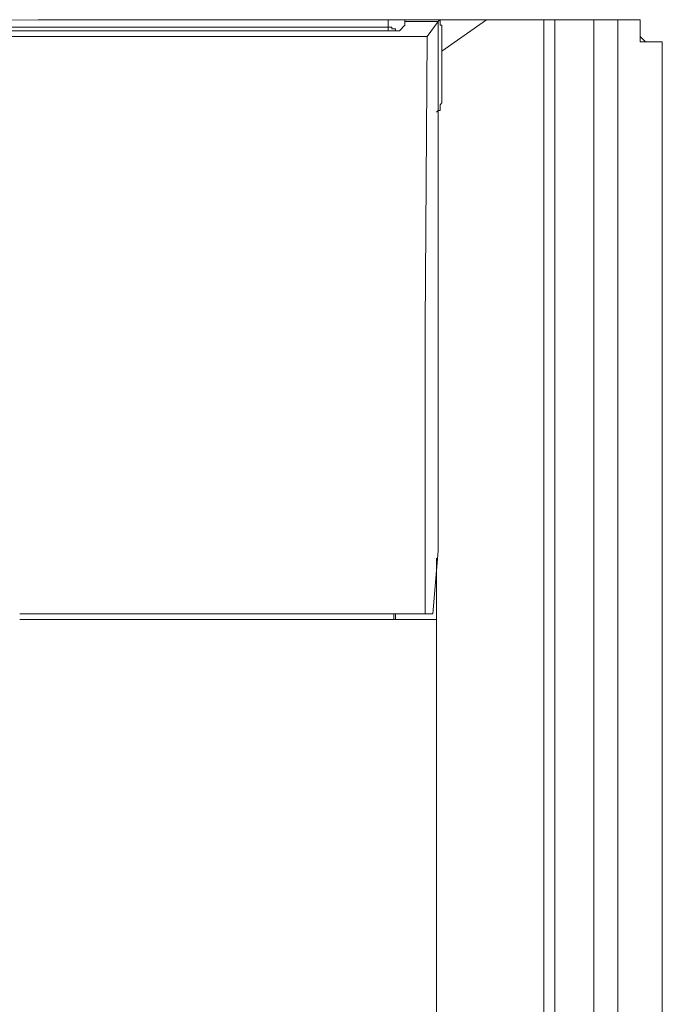
# Model space of a CAD drawing. Units: millimetres. Extents: x -51 to 248, y 27 to 237.
# Drawn here: x 4 to 19, y 163 to 186 of the extents above; entities that cross this region are included whole.
import ezdxf

# ---------------------------------------------------------------- set-up
doc = ezdxf.new("R2010")
doc.units = ezdxf.units.MM
doc.header["$MEASUREMENT"] = 0
doc.layers.add('图层 1', color=7, linetype='Continuous', lineweight=0)

# ---------------------------------------------------------------- blocks, each defined once
blk = doc.blocks.new('Block_822')
at = {"layer": '图层 1', "color": 18, "lineweight": 15, "true_color": 0x000000}
blk.add_line((14.873, 185.646), (13.857, 184.926), dxfattribs=at)
blk = doc.blocks.new('Block_856')
at = {"layer": '图层 1', "color": 18, "lineweight": 15, "true_color": 0x000000}
blk.add_line((13.772, 185.603), (13.518, 185.265), dxfattribs=at)
blk = doc.blocks.new('Block_857')
at = {"layer": '图层 1', "color": 18, "lineweight": 15, "true_color": 0x000000}
blk.add_line((13.815, 185.646), (13.772, 185.603), dxfattribs=at)
blk = doc.blocks.new('Block_1515')
at = {"layer": '图层 1', "color": 18, "lineweight": 15, "true_color": 0x000000}
blk.add_line((12.799, 171.93), (12.799, 172.057), dxfattribs=at)
blk = doc.blocks.new('Block_1528')
at = {"layer": '图层 1', "color": 18, "lineweight": 15, "true_color": 0x000000}
blk.add_line((12.629, 185.392), (12.629, 185.646), dxfattribs=at)
blk = doc.blocks.new('Block_1529')
at = {"layer": '图层 1', "color": 18, "lineweight": 15, "true_color": 0x000000}
blk.add_line((13.772, 173.496), (13.646, 172.057), dxfattribs=at)
blk = doc.blocks.new('Block_1543')
at = {"layer": '图层 1', "color": 18, "lineweight": 15, "true_color": 0x000000}
blk.add_line((13.01, 185.519), (13.01, 185.646), dxfattribs=at)
blk = doc.blocks.new('Block_1544')
at = {"layer": '图层 1', "color": 18, "lineweight": 15, "true_color": 0x000000}
blk.add_line((13.73, 98.058), (13.73, 173.327), dxfattribs=at)
blk = doc.blocks.new('Block_1545')
at = {"layer": '图层 1', "color": 18, "lineweight": 15, "true_color": 0x000000}
blk.add_line((13.772, 183.572), (13.772, 173.496), dxfattribs=at)
blk = doc.blocks.new('Block_1546')
at = {"layer": '图层 1', "color": 18, "lineweight": 15, "true_color": 0x000000}
blk.add_line((13.772, 185.603), (13.772, 183.571), dxfattribs=at)
blk = doc.blocks.new('Block_1554')
at = {"layer": '图层 1', "color": 18, "lineweight": 15, "true_color": 0x000000}
blk.add_line((16.185, 154.827), (16.185, 185.646), dxfattribs=at)
blk = doc.blocks.new('Block_1557')
at = {"layer": '图层 1', "color": 18, "lineweight": 15, "true_color": 0x000000}
blk.add_line((16.44, 154.7), (16.44, 185.646), dxfattribs=at)
blk = doc.blocks.new('Block_1558')
at = {"layer": '图层 1', "color": 18, "lineweight": 15, "true_color": 0x000000}
blk.add_line((17.328, 185.646), (17.328, 154.404), dxfattribs=at)
blk = doc.blocks.new('Block_1560')
at = {"layer": '图层 1', "color": 18, "lineweight": 15, "true_color": 0x000000}
blk.add_line((17.879, 185.646), (17.879, 154.277), dxfattribs=at)
blk = doc.blocks.new('Block_1562')
at = {"layer": '图层 1', "color": 18, "lineweight": 15, "true_color": 0x000000}
blk.add_line((18.387, 185.646), (18.387, 185.138), dxfattribs=at)
blk = doc.blocks.new('Block_1564')
at = {"layer": '图层 1', "color": 18, "lineweight": 15, "true_color": 0x000000}
blk.add_line((18.895, 185.138), (18.895, 93.275), dxfattribs=at)
blk = doc.blocks.new('Block_1748')
at = {"layer": '图层 1', "color": 18, "lineweight": 15, "true_color": 0x000000}
blk.add_line((13.646, 172.057), (13.476, 172.057), dxfattribs=at)
blk = doc.blocks.new('Block_1755')
at = {"layer": '图层 1', "color": 18, "lineweight": 15, "true_color": 0x000000}
blk.add_line((13.73, 171.93), (4.205, 171.93), dxfattribs=at)
blk = doc.blocks.new('Block_1757')
at = {"layer": '图层 1', "color": 18, "lineweight": 15, "true_color": 0x000000}
blk.add_line((13.476, 172.057), (4.205, 172.057), dxfattribs=at)
blk = doc.blocks.new('Block_1762')
at = {"layer": '图层 1', "color": 18, "lineweight": 15, "true_color": 0x000000}
blk.add_line((13.815, 183.572), (13.772, 183.572), dxfattribs=at)
blk = doc.blocks.new('Block_1763')
at = {"layer": '图层 1', "color": 18, "lineweight": 15, "true_color": 0x000000}
blk.add_line((13.772, 183.572), (13.73, 183.529), dxfattribs=at)
blk = doc.blocks.new('Block_1765')
at = {"layer": '图层 1', "color": 18, "lineweight": 15, "true_color": 0x000000}
blk.add_line((4.628, 185.646), (-6.124, 185.476), dxfattribs=at)
blk = doc.blocks.new('Block_1766')
at = {"layer": '图层 1', "color": 18, "lineweight": 15, "true_color": 0x000000}
blk.add_line((18.895, 185.138), (18.387, 185.138), dxfattribs=at)
blk = doc.blocks.new('Block_1767')
at = {"layer": '图层 1', "color": 18, "lineweight": 15, "true_color": 0x000000}
blk.add_line((13.518, 185.265), (-6.675, 185.265), dxfattribs=at)
blk = doc.blocks.new('Block_1768')
at = {"layer": '图层 1', "color": 18, "lineweight": 15, "true_color": 0x000000}
blk.add_line((12.884, 185.392), (-5.997, 185.392), dxfattribs=at)
blk = doc.blocks.new('Block_1769')
at = {"layer": '图层 1', "color": 18, "lineweight": 15, "true_color": 0x000000}
blk.add_line((12.629, 185.476), (-4.262, 185.476), dxfattribs=at)
blk = doc.blocks.new('Block_1770')
at = {"layer": '图层 1', "color": 18, "lineweight": 15, "true_color": 0x000000}
blk.add_line((13.772, 185.603), (13.01, 185.603), dxfattribs=at)
blk = doc.blocks.new('Block_1773')
at = {"layer": '图层 1', "color": 18, "lineweight": 15, "true_color": 0x000000}
blk.add_line((13.815, 185.646), (13.01, 185.646), dxfattribs=at)
blk = doc.blocks.new('Block_1775')
at = {"layer": '图层 1', "color": 18, "lineweight": 15, "true_color": 0x000000}
blk.add_line((13.01, 185.646), (4.628, 185.646), dxfattribs=at)
blk = doc.blocks.new('Block_1776')
at = {"layer": '图层 1', "color": 18, "lineweight": 15, "true_color": 0x000000}
blk.add_line((18.387, 185.646), (13.815, 185.646), dxfattribs=at)
blk = doc.blocks.new('Block_1778')
at = {"layer": '图层 1', "color": 18, "lineweight": 15, "true_color": 0x000000}
blk.add_line((12.841, 185.392), (12.799, 185.392), dxfattribs=at)
blk = doc.blocks.new('Block_1933')
at = {"layer": '图层 1', "color": 18, "lineweight": 15, "true_color": 0x000000}
blk.add_lwpolyline([(12.714, 185.434), (12.714, 185.476), (12.672, 185.476)], dxfattribs=at)
blk = doc.blocks.new('Block_1934')
at = {"layer": '图层 1', "color": 18, "lineweight": 15, "true_color": 0x000000}
blk.add_lwpolyline([(12.799, 185.434), (12.756, 185.434), (12.714, 185.434)], dxfattribs=at)
blk = doc.blocks.new('Block_1935')
at = {"layer": '图层 1', "color": 18, "lineweight": 15, "true_color": 0x000000}
blk.add_lwpolyline([(12.799, 185.392), (12.799, 185.392), (12.799, 185.434)], dxfattribs=at)
blk = doc.blocks.new('Block_1936')
at = {"layer": '图层 1', "color": 18, "lineweight": 15, "true_color": 0x000000}
blk.add_lwpolyline([(12.629, 185.519), (12.629, 185.519), (12.629, 185.476), (12.672, 185.476)], dxfattribs=at)
blk = doc.blocks.new('Block_1937')
at = {"layer": '图层 1', "color": 18, "lineweight": 15, "true_color": 0x000000}
blk.add_lwpolyline([(18.514, 185.138), (18.514, 185.138), (18.472, 185.18), (18.429, 185.223), (18.387, 185.265)], dxfattribs=at)
blk = doc.blocks.new('Block_1940')
at = {"layer": '图层 1', "color": 18, "lineweight": 15, "true_color": 0x000000}
blk.add_lwpolyline([(13.815, 183.572), (13.815, 183.572), (13.815, 183.614), (13.815, 183.656), (13.815, 183.699), (13.857, 183.741), (13.857, 183.783), (13.857, 183.826), (13.857, 183.868), (13.857, 183.91), (13.857, 183.995), (13.857, 184.08), (13.857, 184.164), (13.857, 184.249), (13.857, 184.334), (13.857, 184.418), (13.857, 184.545), (13.857, 184.63), (13.857, 184.715), (13.857, 184.842), (13.857, 184.926), (13.857, 185.011), (13.857, 185.096), (13.857, 185.18), (13.857, 185.265), (13.857, 185.35), (13.857, 185.392), (13.857, 185.434), (13.857, 185.477), (13.857, 185.519), (13.815, 185.519), (13.815, 185.561), (13.815, 185.604), (13.815, 185.646)], dxfattribs=at)
blk = doc.blocks.new('Block_1941')
at = {"layer": '图层 1', "color": 18, "lineweight": 15, "true_color": 0x000000}
blk.add_line((13.01, 185.519), (12.884, 185.392), dxfattribs=at)
blk = doc.blocks.new('Block_1943')
at = {"layer": '图层 1', "color": 18, "lineweight": 15, "true_color": 0x000000}
blk.add_line((13.815, 185.646), (13.772, 185.603), dxfattribs=at)
blk = doc.blocks.new('Block_2020')
at = {"layer": '图层 1', "color": 18, "lineweight": 15, "true_color": 0x000000}
blk.add_lwpolyline([(13.518, 185.265), (13.476, 178.661), (13.476, 172.057)], dxfattribs=at)
blk = doc.blocks.new('Block_2025')
at = {"layer": '图层 1', "color": 18, "lineweight": 15, "true_color": 0x000000}
blk.add_lwpolyline([(12.756, 172.057), (12.756, 172.014), (12.756, 171.93)], dxfattribs=at)
blk = doc.blocks.new('Block_2027')
at = {"layer": '图层 1', "color": 18, "lineweight": 15, "true_color": 0x000000}
blk.add_lwpolyline([(13.857, 184.926), (13.857, 184.926), (13.857, 184.884)], dxfattribs=at)
blk = doc.blocks.new('Block_0')
at = {"layer": '图层 1'}
for name in ['Block_822', 'Block_856', 'Block_857', 'Block_1515', 'Block_1528', 'Block_1529', 'Block_1543', 'Block_1544', 'Block_1545', 'Block_1546', 'Block_1554', 'Block_1557', 'Block_1558', 'Block_1560', 'Block_1562', 'Block_1564', 'Block_1748', 'Block_1755', 'Block_1757', 'Block_1762', 'Block_1763', 'Block_1765', 'Block_1766', 'Block_1767', 'Block_1768', 'Block_1769', 'Block_1770', 'Block_1773', 'Block_1775', 'Block_1776', 'Block_1778', 'Block_1933', 'Block_1934', 'Block_1935', 'Block_1936', 'Block_1937', 'Block_1940', 'Block_1941', 'Block_1943', 'Block_2020', 'Block_2025', 'Block_2027']:
    blk.add_blockref(name, (0, 0), dxfattribs=at)

msp = doc.modelspace()

# ---------------------------------------------------------------- block references
at = {"layer": '图层 1'}
msp.add_blockref('Block_0', (0, 0), dxfattribs=at)

doc.saveas('drawing.dxf')
